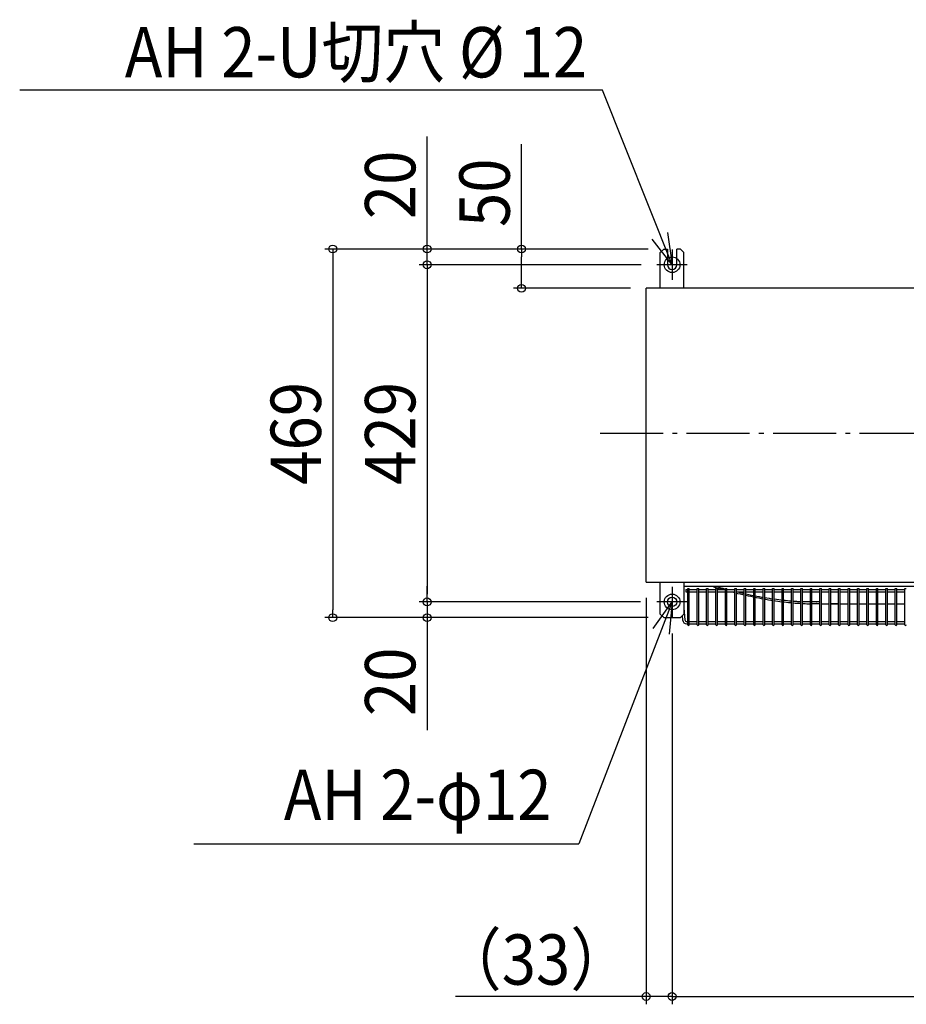
# Model space of a CAD drawing. Extents: x -1358 to 1156, y -726 to 883.
# Drawn here: x -1358 to -231, y -726 to 526 of the extents above; entities that cross this region are included whole.
import ezdxf
from ezdxf.enums import TextEntityAlignment as Align

# ---------------------------------------------------------------- set-up
doc = ezdxf.new("R2010")
doc.units = 0
doc.header["$LTSCALE"] = 20
doc.header["$MEASUREMENT"] = 0
doc.header["$PDMODE"] = 35
doc.header["$PDSIZE"] = 100
doc.linetypes.add('DASHDOT', pattern=[5.5, 4, -0.6, 0.3, -0.6])
doc.layers.get('DEFPOINTS').update_dxf_attribs({"linetype": 'CONTINUOUS'})
for name, color, linetype in [('BASIS', 6, 'DASHDOT'), ('DETAIL', 5, 'CONTINUOUS'), ('FIX', 11, 'CONTINUOUS'), ('NOTE', 4, 'CONTINUOUS'), ('OUTLINE', 3, 'CONTINUOUS'), ('SIZE', 30, 'CONTINUOUS')]:
    doc.layers.add(name, color=color, linetype=linetype)
doc.styles.get("Standard").update_dxf_attribs({"font": 'SIMPLEX', "width": 0.9, "bigfont": 'BIGFONT'})

msp = doc.modelspace()

# ---------------------------------------------------------------- linework, layer by layer
at = {"layer": 'BASIS', "color": 6, "linetype": 'DASHDOT'}
msp.add_line((-620, 0), (620, 0), dxfattribs=at)
at = {"layer": 'DEFPOINTS', "color": 7, "linetype": 'Continuous'}
for p in [(-539, 234.5), (-539, 234.5), (-539, 234.5), (-840, 214.5), (-548.5, 214.5), (-547.8, 214.5), (-720, 184.5), (-561.5, 184.5), (-840, -214.5), (-548.5, -214.5), (-548.5, -214.5), (-960, -234.5), (-840, -234.5), (-539, -234.5), (-539, -234.5), (-539, -234.5), (-528.5, -234.5), (-528.5, -234.5), (-528.5, -716.5)]:
    msp.add_point(p, dxfattribs=at)
at = {"layer": 'DETAIL', "color": 5, "linetype": 'Continuous'}
for p, q in [((-539, 234.5), (-543.5, 230)), ((-543.5, 184.5), (-543.5, 230)), ((-539, 234.5), (-534.5, 234.5)), ((-534.5, 234.5), (-534.5, 214.5)), ((-518, 234.5), (-522.5, 234.5)), ((-522.5, 214.5), (-522.5, 234.5)), ((-518, 234.5), (-513.5, 230)), ((-513.5, 184.5), (-513.5, 230)), ((-561.5, -189.5), (-561.5, 184.5)), ((561.5, 184.5), (-561.5, 184.5)), ((-561.5, -189.5), (561.5, -189.5)), ((-543.5, -230), (-543.5, -189.5)), ((-513.5, -189.5), (-513.5, -230)), ((-513.5, -194.5), (-92.7, -194.5)), ((-511.2, -198.7), (-508.7, -198.7)), ((-511.2, -198.7), (-511.2, -201.7)), ((-508.7, -243.5), (-508.7, -197.5)), ((-508.7, -197.5), (-506.7, -197.5)), ((-506.7, -243.5), (-506.7, -197.5)), ((-506.7, -198.7), (-496.7, -198.7)), ((-496.7, -243.5), (-496.7, -197.5)), ((-496.7, -197.5), (-494.7, -197.5)), ((-494.7, -243.5), (-494.7, -197.5)), ((-494.7, -198.7), (-484.7, -198.7)), ((-484.7, -243.5), (-484.7, -197.5)), ((-484.7, -197.5), (-482.7, -197.5)), ((-482.7, -243.5), (-482.7, -197.5)), ((-482.7, -198.7), (-472.7, -198.7)), ((-476.8, -194.5), (-476.6, -194.6)), ((-476.6, -194.6), (-476.4, -194.7)), ((-476.4, -194.7), (-476.1, -194.9)), ((-476.1, -194.9), (-475.8, -195)), ((-475.8, -195), (-475.6, -195.1)), ((-475.6, -195.1), (-475.3, -195.3)), ((-475.3, -195.3), (-475, -195.4)), ((-475, -195.4), (-474.7, -195.5)), ((-474.7, -195.5), (-474.4, -195.6)), ((-474.4, -195.6), (-474.1, -195.7)), ((-474.1, -194.5), (-473.8, -194.6)), ((-474.1, -195.7), (-473.8, -195.8)), ((-473.8, -194.6), (-473.5, -194.7)), ((-473.8, -195.8), (-473.5, -195.9)), ((-473.5, -194.7), (-473.1, -194.8)), ((-473.5, -195.9), (-473.1, -196)), ((-470.7, -195.5), (-473.1, -194.8)), ((-473.1, -196), (-470, -196.9)), ((-472.7, -243.5), (-472.7, -197.5)), ((-472.7, -197.5), (-470.7, -197.5)), ((-468.3, -196.2), (-470.7, -195.5)), ((-470.7, -243.5), (-470.7, -197.5)), ((-470.7, -198.7), (-460.7, -198.7)), ((-470, -196.9), (-467.3, -197.7)), ((-465.9, -196.9), (-468.3, -196.2)), ((-467.3, -197.7), (-464.8, -198.4)), ((-463.6, -197.5), (-465.9, -196.9)), ((-464.8, -198.4), (-463.7, -198.7)), ((-461.4, -198.1), (-463.6, -197.5)), ((-460.7, -198.3), (-461.4, -198.1)), ((-460.7, -243.5), (-460.7, -197.5)), ((-460.7, -197.5), (-458.7, -197.5)), ((-458.7, -243.5), (-458.7, -197.5)), ((-458.7, -198.7), (-448.7, -198.7)), ((-448.7, -243.5), (-448.7, -197.5)), ((-448.7, -197.5), (-446.7, -197.5)), ((-446.7, -243.5), (-446.7, -197.5)), ((-446.7, -198.7), (-436.7, -198.7)), ((-436.7, -243.5), (-436.7, -197.5)), ((-436.7, -197.5), (-434.7, -197.5)), ((-434.7, -243.5), (-434.7, -197.5)), ((-434.7, -198.7), (-424.7, -198.7)), ((-424.7, -243.5), (-424.7, -197.5)), ((-424.7, -197.5), (-422.7, -197.5)), ((-422.7, -243.5), (-422.7, -197.5)), ((-422.7, -198.7), (-412.7, -198.7)), ((-412.7, -243.5), (-412.7, -197.5)), ((-412.7, -197.5), (-410.7, -197.5)), ((-410.7, -243.5), (-410.7, -197.5)), ((-410.7, -198.7), (-400.7, -198.7)), ((-400.7, -243.5), (-400.7, -197.5)), ((-400.7, -197.5), (-398.7, -197.5)), ((-398.7, -243.5), (-398.7, -197.5)), ((-398.7, -198.7), (-388.7, -198.7)), ((-388.7, -243.5), (-388.7, -197.5)), ((-388.7, -197.5), (-386.7, -197.5)), ((-386.7, -243.5), (-386.7, -197.5)), ((-386.7, -198.7), (-376.7, -198.7)), ((-376.7, -243.5), (-376.7, -197.5)), ((-376.7, -197.5), (-374.7, -197.5)), ((-374.7, -243.5), (-374.7, -197.5)), ((-374.7, -198.7), (-364.7, -198.7)), ((-364.7, -243.5), (-364.7, -197.5)), ((-364.7, -197.5), (-362.7, -197.5)), ((-362.7, -243.5), (-362.7, -197.5)), ((-362.7, -198.7), (-352.7, -198.7)), ((-352.7, -243.5), (-352.7, -197.5)), ((-352.7, -197.5), (-350.7, -197.5)), ((-350.7, -243.5), (-350.7, -197.5)), ((-350.7, -198.7), (-340.7, -198.7)), ((-340.7, -243.5), (-340.7, -197.5)), ((-340.7, -197.5), (-338.7, -197.5)), ((-338.7, -243.5), (-338.7, -197.5)), ((-338.7, -198.7), (-328.7, -198.7)), ((-328.7, -243.5), (-328.7, -197.5)), ((-328.7, -197.5), (-326.7, -197.5)), ((-326.7, -243.5), (-326.7, -197.5)), ((-326.7, -198.7), (-316.7, -198.7)), ((-316.7, -243.5), (-316.7, -197.5)), ((-316.7, -197.5), (-314.7, -197.5)), ((-314.7, -243.5), (-314.7, -197.5)), ((-314.7, -198.7), (-304.7, -198.7)), ((-304.7, -243.5), (-304.7, -197.5)), ((-304.7, -197.5), (-302.7, -197.5)), ((-302.7, -243.5), (-302.7, -197.5)), ((-302.7, -198.7), (-292.7, -198.7)), ((-292.7, -243.5), (-292.7, -197.5)), ((-292.7, -197.5), (-290.7, -197.5)), ((-290.7, -243.5), (-290.7, -197.5)), ((-290.7, -198.7), (-280.7, -198.7)), ((-280.7, -243.5), (-280.7, -197.5)), ((-280.7, -197.5), (-278.7, -197.5)), ((-278.7, -243.5), (-278.7, -197.5)), ((-278.7, -198.7), (-268.7, -198.7)), ((-268.7, -243.5), (-268.7, -197.5)), ((-268.7, -197.5), (-266.7, -197.5)), ((-266.7, -243.5), (-266.7, -197.5)), ((-266.7, -198.7), (-256.7, -198.7)), ((-256.7, -243.5), (-256.7, -197.5)), ((-256.7, -197.5), (-254.7, -197.5)), ((-254.7, -243.5), (-254.7, -197.5)), ((-254.7, -198.7), (-244.7, -198.7)), ((-244.7, -243.5), (-244.7, -197.5)), ((-244.7, -197.5), (-242.7, -197.5)), ((-242.7, -243.5), (-242.7, -197.5)), ((-242.7, -198.7), (-232.7, -198.7)), ((-232.7, -243.5), (-232.7, -197.5)), ((-232.7, -197.5), (-230.7, -197.5)), ((-511.2, -201.7), (-508.7, -201.7)), ((-506.7, -201.7), (-496.7, -201.7)), ((-494.7, -201.7), (-484.7, -201.7)), ((-482.7, -201.7), (-472.7, -201.7)), ((-470.7, -201.7), (-460.7, -201.7)), ((-458.7, -201.7), (-448.7, -201.7)), ((-452.5, -201.7), (-452.2, -201.8)), ((-452.2, -201.8), (-448.7, -202.7)), ((-446.7, -201.7), (-436.7, -201.7)), ((-444.9, -202.3), (-446.7, -201.9)), ((-446.7, -203.2), (-445.3, -203.6)), ((-445.3, -203.6), (-442, -204.4)), ((-441.8, -203.1), (-444.9, -202.3)), ((-442, -204.4), (-438.5, -205.2)), ((-438.3, -203.9), (-441.8, -203.1)), ((-438.5, -205.2), (-436.7, -205.6)), ((-436.7, -204.2), (-438.3, -203.9)), ((-434.7, -201.7), (-424.7, -201.7)), ((-431.1, -205.4), (-434.7, -204.7)), ((-434.7, -206), (-431.6, -206.7)), ((-431.6, -206.7), (-428.3, -207.4)), ((-427.7, -206.2), (-431.1, -205.4)), ((-428.3, -207.4), (-425, -208.1)), ((-424.7, -206.8), (-427.7, -206.2)), ((-425, -208.1), (-424.7, -208.2)), ((-422.7, -201.7), (-412.7, -201.7)), ((-420.8, -207.5), (-422.7, -207.2)), ((-422.7, -208.6), (-421.7, -208.8)), ((-421.7, -208.8), (-418.4, -209.4)), ((-417.4, -208.2), (-420.8, -207.5)), ((-418.4, -209.4), (-415.2, -210)), ((-414.2, -208.7), (-417.4, -208.2)), ((-415.2, -210), (-412.7, -210.5)), ((-412.7, -209), (-414.2, -208.7)), ((-410.7, -201.7), (-400.7, -201.7)), ((-407.9, -209.8), (-410.7, -209.3)), ((-410.7, -210.9), (-409.2, -211.1)), ((-409.2, -211.1), (-406.1, -211.7)), ((-404.7, -210.3), (-407.9, -209.8)), ((-406.1, -211.7), (-402.9, -212.2)), ((-401.6, -210.8), (-404.7, -210.3)), ((-402.9, -212.2), (-400.7, -212.5)), ((-400.7, -210.9), (-401.6, -210.8)), ((-398.7, -201.7), (-388.7, -201.7)), ((-398.5, -211.2), (-398.7, -211.2)), ((-398.7, -212.8), (-397, -213.1)), ((-395.7, -211.6), (-398.5, -211.2)), ((-392.9, -212), (-395.7, -211.6)), ((-390.2, -212.3), (-392.9, -212)), ((-388.7, -212.5), (-390.2, -212.3)), ((-386.7, -201.7), (-376.7, -201.7)), ((-384.7, -212.9), (-386.7, -212.7)), ((-381.9, -213.2), (-384.7, -212.9)), ((-374.7, -201.7), (-364.7, -201.7)), ((-362.7, -201.7), (-352.7, -201.7)), ((-350.7, -201.7), (-340.7, -201.7)), ((-338.7, -201.7), (-328.7, -201.7)), ((-326.7, -201.7), (-316.7, -201.7)), ((-314.7, -201.7), (-304.7, -201.7)), ((-302.7, -201.7), (-292.7, -201.7)), ((-290.7, -201.7), (-280.7, -201.7)), ((-278.7, -201.7), (-268.7, -201.7)), ((-266.7, -201.7), (-256.7, -201.7)), ((-254.7, -201.7), (-244.7, -201.7)), ((-242.7, -201.7), (-232.7, -201.7)), ((-513.5, -222.3), (-512.2, -237.2)), ((-397, -213.1), (-394.2, -213.5)), ((-394.2, -213.5), (-391.5, -213.9)), ((-391.5, -213.9), (-388.8, -214.2)), ((-388.8, -214.2), (-388.7, -214.2)), ((-386.7, -214.5), (-386, -214.5)), ((-386, -214.5), (-383.2, -214.9)), ((-383.2, -214.9), (-380.5, -215.2)), ((-379.1, -213.5), (-381.9, -213.2)), ((-380.5, -215.2), (-377.7, -215.4)), ((-376.7, -213.7), (-379.1, -213.5)), ((-377.7, -215.4), (-376.7, -215.5)), ((-374.1, -213.9), (-374.7, -213.8)), ((-374.7, -215.7), (-371.9, -216)), ((-372, -214), (-374.1, -213.9)), ((-370.1, -214.1), (-372, -214)), ((-371.9, -216), (-369.1, -216.2)), ((-368.5, -214.2), (-370.1, -214.1)), ((-369.1, -216.2), (-366.5, -216.3)), ((-367, -214.3), (-368.5, -214.2)), ((-365.7, -214.3), (-367, -214.3)), ((-366.5, -216.3), (-364.7, -216.4)), ((-364.7, -214.4), (-365.7, -214.3)), ((-362.5, -214.4), (-362.7, -214.4)), ((-362.7, -216.6), (-361.6, -216.6)), ((-361.5, -214.5), (-362.5, -214.4)), ((-361.6, -216.6), (-359.3, -216.7)), ((-360.5, -214.5), (-361.5, -214.5)), ((-359.5, -214.5), (-360.5, -214.5)), ((-358.4, -214.5), (-359.5, -214.5)), ((-359.3, -216.7), (-357.1, -216.8)), ((-357.4, -214.5), (-358.4, -214.5)), ((-356.4, -214.5), (-357.4, -214.5)), ((-357.1, -216.8), (-352.7, -216.8)), ((-355.4, -214.5), (-356.4, -214.5)), ((-354.4, -214.5), (-355.4, -214.5)), ((-353.4, -214.5), (-354.4, -214.5)), ((-352.7, -214.5), (-353.4, -214.5)), ((-349.7, -214.4), (-350.7, -214.5)), ((-340.7, -216.8), (-350.7, -216.8)), ((-348.2, -214.4), (-349.7, -214.4)), ((-346.6, -214.3), (-348.2, -214.4)), ((-344.9, -214.2), (-346.6, -214.3)), ((-344.9, -214.2), (-344.7, -214.2)), ((-344.7, -214.2), (-344.5, -214.2)), ((-344.5, -214.2), (-344.3, -214.2)), ((-344.3, -214.2), (-344.1, -214.1)), ((-344.1, -214.1), (-343.9, -214.1)), ((-343.9, -214.1), (-343.7, -214.1)), ((-343.7, -214.1), (-343.4, -214.1)), ((-343.4, -214.1), (-343.2, -214.1)), ((-343.2, -214.1), (-343, -214)), ((-343, -214), (-342.7, -214)), ((-342.7, -214), (-342.5, -214)), ((-342.5, -214), (-342.3, -213.9)), ((-342.3, -213.9), (-342, -213.9)), ((-342, -213.9), (-341.8, -213.9)), ((-341.8, -213.9), (-341.5, -213.8)), ((-341.5, -213.8), (-341.3, -213.8)), ((-341.3, -213.8), (-341, -213.7)), ((-341, -213.7), (-340.8, -213.7)), ((-340.8, -213.7), (-340.7, -213.7)), ((-338.7, -216.8), (-337.4, -216.8)), ((-337.4, -216.8), (-328.7, -216.8)), ((-326.7, -216.8), (-316.7, -216.8)), ((-316.9, -216.8), (-326.7, -216.8)), ((-314.7, -216.8), (-304.7, -216.8)), ((-302.7, -216.8), (-292.7, -216.8)), ((-290.7, -216.8), (-280.7, -216.8)), ((-278.7, -216.8), (-268.7, -216.8)), ((-266.7, -216.8), (-256.7, -216.8)), ((-254.7, -216.8), (-244.7, -216.8)), ((-242.7, -216.8), (-232.7, -216.8)), ((-543.5, -230), (-539, -234.5)), ((-539, -234.5), (-518, -234.5)), ((-539, -234.5), (-518, -234.5)), ((-513.5, -230), (-518, -234.5)), ((-515.6, -232.1), (-515.2, -237.5)), ((-509.7, -239.5), (-508.7, -239.5)), ((-509.7, -242.5), (-508.7, -242.5)), ((-506.7, -239.5), (-496.7, -239.5)), ((-506.7, -242.5), (-496.7, -242.5)), ((-494.7, -239.5), (-484.7, -239.5)), ((-494.7, -242.5), (-484.7, -242.5)), ((-482.7, -239.5), (-472.7, -239.5)), ((-482.7, -242.5), (-472.7, -242.5)), ((-470.7, -239.5), (-460.7, -239.5)), ((-470.7, -242.5), (-460.7, -242.5)), ((-458.7, -239.5), (-448.7, -239.5)), ((-458.7, -242.5), (-448.7, -242.5)), ((-446.7, -239.5), (-436.7, -239.5)), ((-446.7, -242.5), (-436.7, -242.5)), ((-434.7, -239.5), (-424.7, -239.5)), ((-434.7, -242.5), (-424.7, -242.5)), ((-422.7, -239.5), (-412.7, -239.5)), ((-422.7, -242.5), (-412.7, -242.5)), ((-410.7, -239.5), (-400.7, -239.5)), ((-410.7, -242.5), (-400.7, -242.5)), ((-398.7, -239.5), (-388.7, -239.5)), ((-398.7, -242.5), (-388.7, -242.5)), ((-386.7, -239.5), (-376.7, -239.5)), ((-386.7, -242.5), (-376.7, -242.5)), ((-374.7, -239.5), (-364.7, -239.5)), ((-374.7, -242.5), (-364.7, -242.5)), ((-362.7, -239.5), (-352.7, -239.5)), ((-362.7, -242.5), (-352.7, -242.5)), ((-350.7, -239.5), (-340.7, -239.5)), ((-350.7, -242.5), (-340.7, -242.5)), ((-338.7, -239.5), (-328.7, -239.5)), ((-338.7, -242.5), (-328.7, -242.5)), ((-326.7, -239.5), (-316.7, -239.5)), ((-326.7, -242.5), (-316.7, -242.5)), ((-314.7, -239.5), (-304.7, -239.5)), ((-314.7, -242.5), (-304.7, -242.5)), ((-302.7, -239.5), (-292.7, -239.5)), ((-302.7, -242.5), (-292.7, -242.5)), ((-290.7, -239.5), (-280.7, -239.5)), ((-290.7, -242.5), (-280.7, -242.5)), ((-278.7, -239.5), (-268.7, -239.5)), ((-278.7, -242.5), (-268.7, -242.5)), ((-266.7, -239.5), (-256.7, -239.5)), ((-266.7, -242.5), (-256.7, -242.5)), ((-254.7, -239.5), (-244.7, -239.5)), ((-254.7, -242.5), (-244.7, -242.5)), ((-242.7, -239.5), (-232.7, -239.5)), ((-242.7, -242.5), (-232.7, -242.5))]:
    msp.add_line(p, q, dxfattribs=at)
msp.add_circle((-528.5, -214.5), 6, dxfattribs=at)
for centre, radius, start, end in [((-528.5, 214.5), 6, 180, 0), ((-528.5, 214.5), 6, 180, 0), ((-509.7, -237), 5.5, 185, 270), ((-509.7, -237), 2.5, 185, 270), ((-507.7, -243.5), 1, 180, 0), ((-495.7, -243.5), 1, 180, 0), ((-483.7, -243.5), 1, 180, 0), ((-471.7, -243.5), 1, 180, 0), ((-459.7, -243.5), 1, 180, 0), ((-447.7, -243.5), 1, 180, 0), ((-435.7, -243.5), 1, 180, 0), ((-423.7, -243.5), 1, 180, 0), ((-411.7, -243.5), 1, 180, 0), ((-399.7, -243.5), 1, 180, 0), ((-387.7, -243.5), 1, 180, 0), ((-375.7, -243.5), 1, 180, 0), ((-363.7, -243.5), 1, 180, 0), ((-351.7, -243.5), 1, 180, 0), ((-339.7, -243.5), 1, 180, 0), ((-327.7, -243.5), 1, 180, 0), ((-315.7, -243.5), 1, 180, 0), ((-303.7, -243.5), 1, 180, 0), ((-291.7, -243.5), 1, 180, 0), ((-279.7, -243.5), 1, 180, 0), ((-267.7, -243.5), 1, 180, 0), ((-255.7, -243.5), 1, 180, 0), ((-243.7, -243.5), 1, 180, 0), ((-231.7, -243.5), 1, 180, 0)]:
    msp.add_arc(centre, radius, start, end, dxfattribs=at)
at = {"layer": 'FIX', "color": 11, "linetype": 'Continuous'}
for centre in [(-528.5, 214.5), (-528.5, -214.5)]:
    msp.add_circle(centre, 10, dxfattribs=at)
at = {"layer": 'NOTE', "color": 4, "linetype": 'Continuous'}
for p, q in [((-616.8, 436.8), (-1358.1, 436.8)), ((-528.5, 214.5), (-616.8, 436.8)), ((-534.3, 255.5), (-528.5, 214.5)), ((-528.5, 214.5), (-554, 247.1)), ((-528.5, 233.8), (-528.5, 195.2)), ((-509.2, 214.5), (-547.8, 214.5)), ((-528.5, -195.2), (-528.5, -233.8)), ((-528.5, -214.5), (-647.2, -522.2)), ((-552.4, -248.3), (-528.5, -214.5)), ((-509.2, -214.5), (-547.8, -214.5)), ((-528.5, -214.5), (-532.3, -255.7)), ((-1136.7, -522.2), (-647.2, -522.2))]:
    msp.add_line(p, q, dxfattribs=at)
at = {"layer": 'OUTLINE', "color": 3, "linetype": 'Continuous'}
for p, q in [((561.5, 184.5), (-561.5, 184.5)), ((-561.5, -189.5), (-561.5, 184.5)), ((-561.5, -189.5), (561.5, -189.5))]:
    msp.add_line(p, q, dxfattribs=at)
at = {"layer": 'SIZE', "color": 30, "linetype": 'Continuous'}
for p, q in [((-840, 244.5), (-840, 377.8)), ((-720, 234.5), (-720, 367.8)), ((-840, 234.5), (-840, 244.5)), ((-559, 234.5), (-970, 234.5)), ((-960, 234.5), (-960, 224.5)), ((-559, 234.5), (-850, 234.5)), ((-840, 214.5), (-840, 234.5)), ((-559, 234.5), (-730, 234.5)), ((-720, 234.5), (-720, 224.5)), ((-960, 224.5), (-960, -224.5)), ((-568.5, 214.5), (-850, 214.5)), ((-567.8, 214.5), (-850, 214.5)), ((-840, 214.5), (-840, 204.5)), ((-840, 214.5), (-840, 204.5)), ((-720, 194.5), (-720, 224.5)), ((-840, 204.5), (-840, 194.5)), ((-840, 204.5), (-840, -204.5)), ((-720, 184.5), (-720, 194.5)), ((-581.5, 184.5), (-730, 184.5)), ((-840, -204.5), (-840, -194.5)), ((-840, -214.5), (-840, -204.5)), ((-840, -214.5), (-840, -204.5)), ((-561.5, -209.5), (-561.5, -726.5)), ((-960, -234.5), (-960, -224.5)), ((-568.5, -214.5), (-850, -214.5)), ((-568.5, -214.5), (-850, -214.5)), ((-840, -214.5), (-840, -234.5)), ((-559, -234.5), (-970, -234.5)), ((-559, -234.5), (-850, -234.5)), ((-840, -234.5), (-840, -244.5)), ((-840, -244.5), (-840, -377.8)), ((-528.5, -254.5), (-528.5, -726.5)), ((-528.5, -254.5), (-528.5, -726.5)), ((-571.5, -716.5), (-804, -716.5)), ((-561.5, -716.5), (-571.5, -716.5)), ((-528.5, -716.5), (-561.5, -716.5)), ((-528.5, -716.5), (-518.5, -716.5)), ((-528.5, -716.5), (-518.5, -716.5)), ((-518.5, -716.5), (-508.5, -716.5)), ((-518.5, -716.5), (391.5, -716.5))]:
    msp.add_line(p, q, dxfattribs=at)
for centre in [(-960, 234.5), (-840, 234.5), (-720, 234.5), (-840, 214.5), (-840, 214.5), (-720, 184.5), (-840, -214.5), (-840, -214.5), (-960, -234.5), (-840, -234.5), (-561.5, -716.5), (-528.5, -716.5), (-528.5, -716.5)]:
    msp.add_circle(centre, 5, dxfattribs=at)

# ---------------------------------------------------------------- texts
at = {"layer": 'NOTE', "color": 4, "linetype": 'Continuous', "width": 0.9}
msp.add_text('AH 2-U切穴 %%C 12', height=64, rotation=359.9989, dxfattribs=at).set_placement((-636.4, 452.9), align=Align.RIGHT)
msp.add_text('AH 2-φ12', height=64, dxfattribs=at).set_placement((-681.8, -492), align=Align.RIGHT)
at = {"layer": 'SIZE', "color": 30, "linetype": 'Continuous', "width": 0.9}
for s, p in [('20', (-855, 316.1)), ('50', (-735, 306.1)), ('469', (-975, 0)), ('429', (-855, 0)), ('20', (-855, -316.1))]:
    msp.add_text(s, height=64, rotation=90, dxfattribs=at).set_placement(p, align=Align.CENTER)
msp.add_text('（33）', height=64, dxfattribs=at).set_placement((-701.6, -701.5), align=Align.CENTER)

doc.saveas('drawing.dxf')
